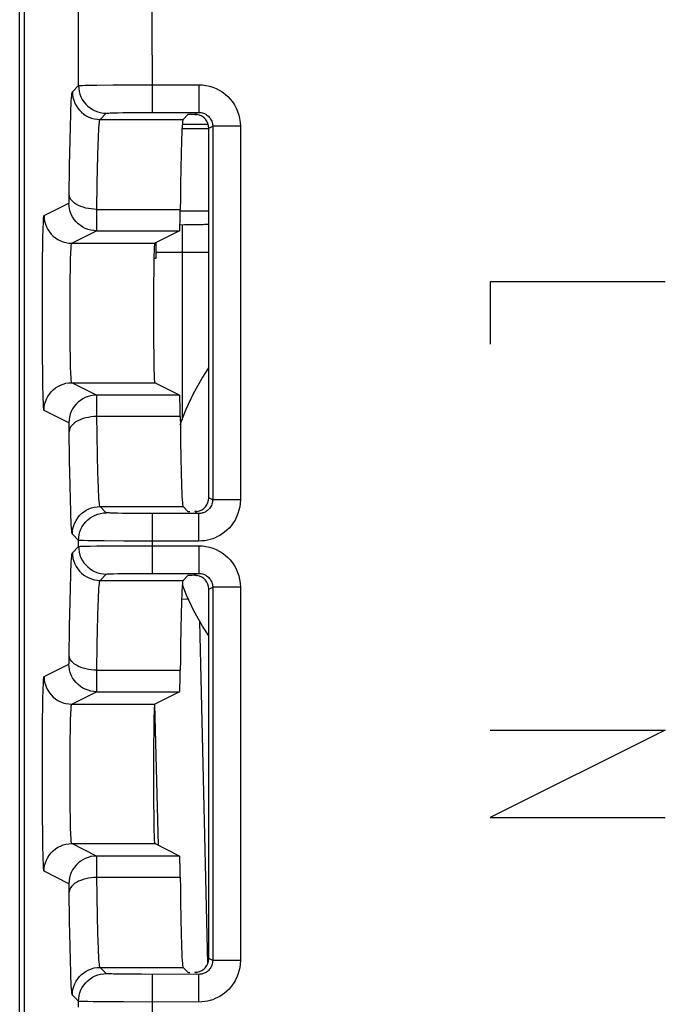
# Model space of a CAD drawing. Units: millimetres. Extents: x 104.2 to 126.4, y 66.7 to 119.5.
# Drawn here: x 104.2 to 111.2, y 99.1 to 109.8 of the extents above; entities that cross this region are included whole.
import ezdxf

# ---------------------------------------------------------------- set-up
doc = ezdxf.new("R2010")
doc.units = ezdxf.units.MM
doc.header["$LTSCALE"] = 16.335
doc.layers.get('0').update_dxf_attribs({"linetype": 'CONTINUOUS'})
doc.layers.add('CURVE', color=7, linetype='CONTINUOUS')
doc.layers.add('RACCORDO', color=7, linetype='CONTINUOUS')

msp = doc.modelspace()

# ---------------------------------------------------------------- linework, layer by layer
at = {"color": 250, "linetype": 'CONTINUOUS'}
for p, q in [((105.639, 108.805), (105.638, 110.694)), ((104.839, 109.097), (104.839, 110.033)), ((104.772, 109.029), (104.839, 109.097)), ((104.905, 109.1), (104.963, 109.101)), ((104.963, 109.101), (105.037, 109.102)), ((105.037, 109.102), (105.215, 109.104)), ((105.215, 109.104), (105.517, 109.105)), ((105.517, 109.105), (106.143, 109.105)), ((106.143, 109.105), (106.143, 108.805)), ((105.072, 108.729), (105.139, 108.797)), ((105.217, 108.801), (105.263, 108.802)), ((105.263, 108.802), (105.317, 108.803)), ((105.317, 108.803), (105.403, 108.804)), ((105.403, 108.804), (105.527, 108.805)), ((105.527, 108.805), (106.143, 108.805)), ((106.1, 108.784), (106.119, 108.794)), ((104.746, 108.5), (104.75, 108.653)), ((105.072, 108.729), (105.972, 108.729)), ((106.25, 108.634), (106.293, 108.655)), ((106.293, 108.655), (106.293, 104.604)), ((106.593, 108.655), (106.293, 108.655)), ((106.593, 108.655), (106.593, 104.604)), ((104.741, 108.228), (104.746, 108.5)), ((105.044, 108.192), (105.048, 108.336)), ((104.737, 107.888), (104.741, 108.228)), ((105.041, 108.029), (105.044, 108.192)), ((105.037, 107.754), (105.041, 108.029)), ((104.464, 107.686), (104.734, 107.821)), ((105.036, 107.63), (105.037, 107.754)), ((105.037, 107.754), (105.941, 107.754)), ((104.764, 107.386), (105.034, 107.521)), ((104.449, 107.222), (104.451, 107.354)), ((104.447, 106.997), (104.449, 107.222)), ((104.748, 107.003), (104.75, 107.102)), ((104.446, 106.752), (104.447, 106.997)), ((104.747, 106.893), (104.748, 107.003)), ((104.746, 106.717), (104.747, 106.893)), ((104.446, 106.416), (104.446, 106.752)), ((104.746, 106.536), (104.746, 106.717)), ((104.747, 106.361), (104.746, 106.536)), ((104.448, 106.177), (104.446, 106.416)), ((104.748, 106.252), (104.747, 106.361)), ((104.45, 105.963), (104.448, 106.177)), ((104.75, 106.153), (104.748, 106.252)), ((104.752, 106.065), (104.75, 106.153)), ((104.452, 105.841), (104.45, 105.963)), ((105.034, 105.738), (104.764, 105.873)), ((104.455, 105.739), (104.452, 105.841)), ((105.036, 105.675), (105.035, 105.71)), ((105.036, 105.602), (105.036, 105.675)), ((104.734, 105.438), (104.464, 105.573)), ((105.037, 105.506), (105.036, 105.602)), ((105.04, 105.318), (105.037, 105.506)), ((105.941, 105.506), (105.037, 105.506)), ((104.737, 105.384), (104.736, 105.404)), ((104.737, 105.359), (104.737, 105.384)), ((104.741, 105.031), (104.737, 105.359)), ((105.044, 105.067), (105.04, 105.318)), ((104.746, 104.758), (104.741, 105.031)), ((105.048, 104.922), (105.044, 105.067)), ((105.052, 104.799), (105.048, 104.922)), ((104.75, 104.605), (104.746, 104.758)), ((104.754, 104.476), (104.75, 104.605)), ((106.293, 104.604), (106.25, 104.625)), ((106.593, 104.604), (106.293, 104.604)), ((105.139, 104.463), (105.072, 104.53)), ((105.072, 104.53), (105.972, 104.53)), ((106.119, 104.466), (106.1, 104.475)), ((105.313, 104.456), (105.26, 104.457)), ((105.41, 104.455), (105.313, 104.456)), ((105.52, 104.455), (105.41, 104.455)), ((106.143, 104.454), (105.52, 104.455)), ((105.639, 103.805), (105.639, 104.454)), ((106.143, 104.154), (106.143, 104.454)), ((104.839, 104.163), (104.772, 104.23)), ((104.839, 104.097), (104.839, 104.163)), ((104.996, 104.158), (104.938, 104.159)), ((105.118, 104.156), (104.996, 104.158)), ((105.33, 104.155), (105.118, 104.156)), ((106.143, 104.154), (105.33, 104.155)), ((104.772, 104.029), (104.839, 104.097)), ((104.905, 104.1), (104.963, 104.101)), ((104.963, 104.101), (105.037, 104.102)), ((105.037, 104.102), (105.215, 104.104)), ((105.215, 104.104), (105.517, 104.105)), ((105.517, 104.105), (106.143, 104.105)), ((106.143, 104.105), (106.143, 103.805)), ((105.072, 103.729), (105.139, 103.797)), ((105.072, 103.729), (105.972, 103.729)), ((105.217, 103.801), (105.263, 103.802)), ((105.263, 103.802), (105.317, 103.803)), ((105.317, 103.803), (105.403, 103.804)), ((105.403, 103.804), (105.527, 103.805)), ((105.527, 103.805), (106.143, 103.805)), ((106.1, 103.784), (106.119, 103.794)), ((104.746, 103.5), (104.75, 103.653)), ((106.25, 103.634), (106.293, 103.655)), ((106.293, 103.655), (106.293, 99.604)), ((106.593, 103.655), (106.293, 103.655)), ((106.593, 103.655), (106.593, 99.604)), ((104.741, 103.228), (104.746, 103.5)), ((105.044, 103.192), (105.048, 103.336)), ((104.737, 102.888), (104.741, 103.228)), ((105.041, 103.029), (105.044, 103.192)), ((105.037, 102.754), (105.041, 103.029)), ((104.464, 102.686), (104.734, 102.821)), ((105.036, 102.63), (105.037, 102.754)), ((105.037, 102.754), (105.941, 102.754)), ((104.764, 102.386), (105.034, 102.521)), ((104.449, 102.222), (104.451, 102.354)), ((104.447, 101.997), (104.449, 102.222)), ((104.748, 102.003), (104.75, 102.102)), ((104.446, 101.752), (104.447, 101.997)), ((104.747, 101.893), (104.748, 102.003)), ((104.746, 101.717), (104.747, 101.893)), ((104.446, 101.416), (104.446, 101.752)), ((104.746, 101.536), (104.746, 101.717)), ((104.747, 101.361), (104.746, 101.536)), ((104.448, 101.177), (104.446, 101.416)), ((104.748, 101.252), (104.747, 101.361)), ((104.45, 100.963), (104.448, 101.177)), ((104.75, 101.153), (104.748, 101.252)), ((104.752, 101.065), (104.75, 101.153)), ((104.452, 100.841), (104.45, 100.963)), ((104.455, 100.739), (104.452, 100.841)), ((105.034, 100.738), (104.764, 100.873)), ((105.036, 100.675), (105.035, 100.71)), ((105.036, 100.602), (105.036, 100.675)), ((104.734, 100.438), (104.464, 100.573)), ((105.037, 100.506), (105.036, 100.602)), ((105.04, 100.318), (105.037, 100.506)), ((105.941, 100.506), (105.037, 100.506)), ((104.737, 100.384), (104.736, 100.404)), ((104.737, 100.359), (104.737, 100.384)), ((104.741, 100.031), (104.737, 100.359)), ((105.044, 100.067), (105.04, 100.318)), ((104.746, 99.758), (104.741, 100.031)), ((105.048, 99.922), (105.044, 100.067)), ((105.052, 99.799), (105.048, 99.922)), ((104.75, 99.605), (104.746, 99.758)), ((104.754, 99.476), (104.75, 99.605)), ((106.293, 99.604), (106.25, 99.625)), ((106.593, 99.604), (106.293, 99.604)), ((105.139, 99.463), (105.072, 99.53)), ((105.072, 99.53), (105.972, 99.53)), ((105.313, 99.456), (105.26, 99.457)), ((105.41, 99.455), (105.313, 99.456)), ((105.52, 99.455), (105.41, 99.455)), ((106.143, 99.454), (105.52, 99.455)), ((105.639, 98.805), (105.639, 99.454)), ((106.119, 99.466), (106.1, 99.475)), ((106.143, 99.154), (106.143, 99.454)), ((104.839, 99.163), (104.772, 99.23)), ((104.839, 99.097), (104.839, 99.163)), ((104.996, 99.158), (104.938, 99.159)), ((105.118, 99.156), (104.996, 99.158)), ((105.33, 99.155), (105.118, 99.156)), ((106.143, 99.154), (105.33, 99.155))]:
    msp.add_line(p, q, dxfattribs=at)
at = {"color": 7, "linetype": 'CONTINUOUS'}
for p, q in [((104.25, 110.188), (104.25, 76.072)), ((106.025, 108.782), (105.972, 108.729)), ((106.25, 104.625), (106.25, 108.634)), ((105.034, 107.521), (105.934, 107.521)), ((105.934, 107.521), (105.664, 107.386)), ((104.764, 107.386), (105.664, 107.386)), ((104.764, 105.873), (105.664, 105.873)), ((105.934, 105.738), (105.664, 105.873)), ((105.934, 105.738), (105.034, 105.738)), ((105.942, 105.42), (106.005, 105.585)), ((106.025, 104.477), (105.972, 104.53)), ((106.025, 103.782), (105.972, 103.729)), ((106.008, 103.569), (105.965, 103.681)), ((106.25, 99.625), (106.25, 103.634)), ((105.034, 102.521), (105.934, 102.521)), ((105.934, 102.521), (105.664, 102.386)), ((104.764, 102.386), (105.664, 102.386)), ((104.764, 100.873), (105.664, 100.873)), ((105.934, 100.738), (105.664, 100.873)), ((105.934, 100.738), (105.034, 100.738)), ((106.025, 99.477), (105.972, 99.53))]:
    msp.add_line(p, q, dxfattribs=at)
at = {"color": 250, "linetype": 'CONTINUOUS'}
for points in [[(104.839, 109.097), (104.843, 109.097), (104.851, 109.098), (104.865, 109.099), (104.883, 109.099), (104.905, 109.1)], [(104.839, 109.097), (104.841, 109.065), (104.846, 109.034), (104.854, 109.004), (104.865, 108.975), (104.879, 108.947), (104.896, 108.92), (104.916, 108.896), (104.938, 108.874), (104.963, 108.854), (104.989, 108.837), (105.017, 108.823), (105.046, 108.811), (105.077, 108.803), (105.108, 108.798), (105.139, 108.797)], [(106.143, 109.105), (106.182, 109.103), (106.22, 109.098), (106.258, 109.09), (106.294, 109.079), (106.33, 109.064), (106.364, 109.047), (106.396, 109.027), (106.427, 109.004), (106.456, 108.978), (106.482, 108.951), (106.506, 108.92), (106.528, 108.888), (106.547, 108.853), (106.563, 108.815), (106.576, 108.777), (106.585, 108.738), (106.59, 108.697), (106.593, 108.655)], [(104.75, 108.653), (104.754, 108.782), (104.756, 108.838), (104.758, 108.886), (104.76, 108.928), (104.763, 108.962), (104.765, 108.99), (104.767, 109.01), (104.769, 109.023), (104.772, 109.029)], [(104.772, 109.029), (104.773, 108.998), (104.778, 108.967), (104.786, 108.937), (104.798, 108.907), (104.812, 108.879), (104.829, 108.853), (104.849, 108.829), (104.871, 108.807), (104.895, 108.787), (104.922, 108.77), (104.95, 108.755), (104.979, 108.744), (105.009, 108.736), (105.04, 108.731), (105.072, 108.729)], [(105.139, 108.797), (105.141, 108.797), (105.147, 108.798), (105.155, 108.799), (105.166, 108.799), (105.18, 108.8), (105.197, 108.801), (105.217, 108.801)], [(106.143, 108.805), (106.156, 108.805), (106.168, 108.803), (106.181, 108.8), (106.193, 108.796), (106.205, 108.792), (106.217, 108.786), (106.227, 108.779), (106.238, 108.772), (106.247, 108.763), (106.256, 108.754), (106.264, 108.744), (106.271, 108.733), (106.278, 108.721), (106.283, 108.709), (106.287, 108.696), (106.29, 108.683), (106.292, 108.669), (106.293, 108.655)], [(105.048, 108.336), (105.052, 108.46), (105.054, 108.513), (105.056, 108.562), (105.058, 108.604), (105.06, 108.64), (105.063, 108.671), (105.065, 108.695), (105.067, 108.713), (105.069, 108.724), (105.072, 108.729)], [(104.734, 107.821), (104.734, 107.822), (104.735, 107.824), (104.735, 107.828), (104.735, 107.833), (104.736, 107.839), (104.736, 107.846), (104.736, 107.855), (104.736, 107.865), (104.737, 107.888)], [(105.037, 107.754), (105.006, 107.755), (104.975, 107.758), (104.945, 107.762), (104.916, 107.768), (104.888, 107.776), (104.862, 107.785), (104.838, 107.796), (104.816, 107.808), (104.796, 107.821), (104.779, 107.835), (104.764, 107.849), (104.753, 107.865), (104.744, 107.881), (104.739, 107.898), (104.737, 107.914)], [(105.034, 107.521), (105.003, 107.523), (104.972, 107.528), (104.941, 107.536), (104.912, 107.547), (104.884, 107.561), (104.858, 107.579), (104.833, 107.598), (104.811, 107.62), (104.791, 107.645), (104.774, 107.671), (104.76, 107.699), (104.749, 107.729), (104.741, 107.759), (104.736, 107.79), (104.734, 107.821)], [(104.451, 107.354), (104.453, 107.467), (104.454, 107.516), (104.456, 107.559), (104.457, 107.597), (104.458, 107.628), (104.46, 107.653), (104.461, 107.671), (104.463, 107.682), (104.464, 107.686)], [(104.464, 107.686), (104.466, 107.655), (104.471, 107.624), (104.479, 107.594), (104.49, 107.564), (104.505, 107.536), (104.522, 107.51), (104.541, 107.486), (104.564, 107.463), (104.588, 107.444), (104.614, 107.427), (104.642, 107.412), (104.672, 107.401), (104.702, 107.393), (104.733, 107.388), (104.764, 107.386)], [(105.034, 107.521), (105.034, 107.523), (105.035, 107.529), (105.035, 107.538), (105.035, 107.55), (105.036, 107.566), (105.036, 107.63)], [(104.75, 107.102), (104.752, 107.19), (104.753, 107.229), (104.754, 107.264), (104.756, 107.295), (104.757, 107.322), (104.758, 107.345), (104.76, 107.363), (104.761, 107.375), (104.763, 107.383), (104.764, 107.386)], [(104.764, 105.873), (104.763, 105.876), (104.761, 105.884), (104.76, 105.897), (104.758, 105.914), (104.757, 105.936), (104.756, 105.962), (104.755, 105.992), (104.753, 106.027), (104.752, 106.065)], [(104.464, 105.573), (104.466, 105.605), (104.471, 105.636), (104.479, 105.666), (104.49, 105.695), (104.505, 105.723), (104.522, 105.75), (104.541, 105.774), (104.564, 105.796), (104.588, 105.816), (104.614, 105.833), (104.642, 105.847), (104.672, 105.859), (104.702, 105.867), (104.733, 105.872), (104.764, 105.873)], [(104.464, 105.573), (104.463, 105.578), (104.461, 105.588), (104.46, 105.606), (104.459, 105.63), (104.457, 105.66), (104.456, 105.697), (104.455, 105.739)], [(105.034, 105.738), (105.003, 105.737), (104.972, 105.732), (104.941, 105.724), (104.912, 105.712), (104.884, 105.698), (104.858, 105.681), (104.833, 105.661), (104.811, 105.639), (104.791, 105.615), (104.774, 105.588), (104.76, 105.56), (104.749, 105.531), (104.741, 105.501), (104.736, 105.47), (104.734, 105.438)], [(105.035, 105.71), (105.035, 105.722), (105.035, 105.731), (105.034, 105.736), (105.034, 105.738)], [(104.736, 105.404), (104.736, 105.413), (104.736, 105.421), (104.735, 105.427), (104.735, 105.432), (104.735, 105.435), (104.734, 105.437), (104.734, 105.438)], [(105.037, 105.506), (105.006, 105.505), (104.975, 105.502), (104.945, 105.497), (104.916, 105.491), (104.888, 105.484), (104.862, 105.474), (104.838, 105.464), (104.816, 105.452), (104.796, 105.439), (104.779, 105.425), (104.764, 105.41), (104.753, 105.395), (104.744, 105.378), (104.739, 105.362), (104.737, 105.345)], [(105.072, 104.53), (105.069, 104.535), (105.067, 104.547), (105.065, 104.564), (105.063, 104.588), (105.06, 104.619), (105.058, 104.655), (105.056, 104.697), (105.054, 104.745), (105.052, 104.799)], [(106.293, 104.604), (106.292, 104.591), (106.291, 104.578), (106.288, 104.566), (106.284, 104.554), (106.279, 104.542), (106.273, 104.53), (106.267, 104.52), (106.26, 104.51), (106.252, 104.501), (106.244, 104.493), (106.236, 104.486), (106.227, 104.48), (106.219, 104.475), (106.21, 104.47), (106.202, 104.466), (106.193, 104.463), (106.184, 104.46), (106.174, 104.458), (106.164, 104.456), (106.154, 104.455), (106.143, 104.454)], [(106.593, 104.604), (106.591, 104.565), (106.586, 104.527), (106.578, 104.49), (106.566, 104.453), (106.552, 104.417), (106.535, 104.383), (106.515, 104.352), (106.493, 104.322), (106.47, 104.295), (106.446, 104.272), (106.421, 104.251), (106.396, 104.232), (106.371, 104.216), (106.346, 104.203), (106.32, 104.191), (106.293, 104.18), (106.266, 104.172), (106.238, 104.165), (106.208, 104.159), (106.176, 104.156), (106.143, 104.154)], [(104.772, 104.23), (104.769, 104.236), (104.767, 104.249), (104.765, 104.269), (104.763, 104.297), (104.76, 104.331), (104.758, 104.373), (104.756, 104.421), (104.754, 104.476)], [(104.772, 104.23), (104.773, 104.261), (104.778, 104.292), (104.786, 104.323), (104.798, 104.352), (104.812, 104.38), (104.829, 104.406), (104.849, 104.431), (104.871, 104.453), (104.895, 104.473), (104.922, 104.49), (104.95, 104.504), (104.979, 104.515), (105.009, 104.524), (105.04, 104.528), (105.072, 104.53)], [(104.839, 104.163), (104.841, 104.194), (104.846, 104.225), (104.854, 104.256), (104.865, 104.285), (104.879, 104.313), (104.896, 104.339), (104.916, 104.364), (104.938, 104.386), (104.963, 104.406), (104.989, 104.423), (105.017, 104.437), (105.046, 104.448), (105.077, 104.456), (105.108, 104.461), (105.139, 104.463)], [(105.26, 104.457), (105.218, 104.458), (105.201, 104.459), (105.186, 104.459), (105.173, 104.46), (105.162, 104.46), (105.153, 104.461), (105.146, 104.462), (105.142, 104.462), (105.139, 104.463)], [(104.938, 104.159), (104.893, 104.16), (104.876, 104.16), (104.862, 104.161), (104.85, 104.162), (104.842, 104.162), (104.839, 104.163)], [(104.839, 104.097), (104.843, 104.097), (104.851, 104.098), (104.865, 104.099), (104.883, 104.099), (104.905, 104.1)], [(104.839, 104.097), (104.841, 104.065), (104.846, 104.034), (104.854, 104.004), (104.865, 103.975), (104.879, 103.947), (104.896, 103.92), (104.916, 103.896), (104.938, 103.874), (104.963, 103.854), (104.989, 103.837), (105.017, 103.823), (105.046, 103.811), (105.077, 103.803), (105.108, 103.798), (105.139, 103.797)], [(106.143, 104.105), (106.182, 104.103), (106.22, 104.098), (106.258, 104.09), (106.294, 104.079), (106.33, 104.064), (106.364, 104.047), (106.396, 104.027), (106.427, 104.004), (106.456, 103.978), (106.482, 103.951), (106.506, 103.92), (106.528, 103.888), (106.547, 103.853), (106.563, 103.815), (106.576, 103.777), (106.585, 103.738), (106.59, 103.697), (106.593, 103.655)], [(104.75, 103.653), (104.754, 103.782), (104.756, 103.838), (104.758, 103.886), (104.76, 103.928), (104.763, 103.962), (104.765, 103.99), (104.767, 104.01), (104.769, 104.023), (104.772, 104.029)], [(104.772, 104.029), (104.773, 103.998), (104.778, 103.967), (104.786, 103.937), (104.798, 103.907), (104.812, 103.879), (104.829, 103.853), (104.849, 103.829), (104.871, 103.807), (104.895, 103.787), (104.922, 103.77), (104.95, 103.755), (104.979, 103.744), (105.009, 103.736), (105.04, 103.731), (105.072, 103.729)], [(105.048, 103.336), (105.052, 103.46), (105.054, 103.513), (105.056, 103.562), (105.058, 103.604), (105.06, 103.64), (105.063, 103.671), (105.065, 103.695), (105.067, 103.713), (105.069, 103.724), (105.072, 103.729)], [(105.139, 103.797), (105.141, 103.797), (105.147, 103.798), (105.155, 103.799), (105.166, 103.799), (105.18, 103.8), (105.197, 103.801), (105.217, 103.801)], [(106.143, 103.805), (106.156, 103.805), (106.168, 103.803), (106.181, 103.8), (106.193, 103.796), (106.205, 103.792), (106.217, 103.786), (106.227, 103.779), (106.238, 103.772), (106.247, 103.763), (106.256, 103.754), (106.264, 103.744), (106.271, 103.733), (106.278, 103.721), (106.283, 103.709), (106.287, 103.696), (106.29, 103.683), (106.292, 103.669), (106.293, 103.655)], [(104.734, 102.821), (104.734, 102.822), (104.735, 102.824), (104.735, 102.828), (104.735, 102.833), (104.736, 102.839), (104.736, 102.846), (104.736, 102.855), (104.736, 102.865), (104.737, 102.888)], [(105.037, 102.754), (105.006, 102.755), (104.975, 102.758), (104.945, 102.762), (104.916, 102.768), (104.888, 102.776), (104.862, 102.785), (104.838, 102.796), (104.816, 102.808), (104.796, 102.821), (104.779, 102.835), (104.764, 102.849), (104.753, 102.865), (104.744, 102.881), (104.739, 102.898), (104.737, 102.914)], [(105.034, 102.521), (105.003, 102.523), (104.972, 102.528), (104.941, 102.536), (104.912, 102.547), (104.884, 102.561), (104.858, 102.579), (104.833, 102.598), (104.811, 102.62), (104.791, 102.645), (104.774, 102.671), (104.76, 102.699), (104.749, 102.729), (104.741, 102.759), (104.736, 102.79), (104.734, 102.821)], [(104.451, 102.354), (104.453, 102.467), (104.454, 102.516), (104.456, 102.559), (104.457, 102.597), (104.458, 102.628), (104.46, 102.653), (104.461, 102.671), (104.463, 102.682), (104.464, 102.686)], [(104.464, 102.686), (104.466, 102.655), (104.471, 102.624), (104.479, 102.594), (104.49, 102.564), (104.505, 102.536), (104.522, 102.51), (104.541, 102.486), (104.564, 102.463), (104.588, 102.444), (104.614, 102.427), (104.642, 102.412), (104.672, 102.401), (104.702, 102.393), (104.733, 102.388), (104.764, 102.386)], [(105.034, 102.521), (105.034, 102.523), (105.035, 102.529), (105.035, 102.538), (105.035, 102.55), (105.036, 102.566), (105.036, 102.63)], [(104.75, 102.102), (104.752, 102.19), (104.753, 102.229), (104.754, 102.264), (104.756, 102.295), (104.757, 102.322), (104.758, 102.345), (104.76, 102.363), (104.761, 102.375), (104.763, 102.383), (104.764, 102.386)], [(104.764, 100.873), (104.763, 100.876), (104.761, 100.884), (104.76, 100.897), (104.758, 100.914), (104.757, 100.936), (104.756, 100.962), (104.755, 100.992), (104.753, 101.027), (104.752, 101.065)], [(104.464, 100.573), (104.466, 100.605), (104.471, 100.636), (104.479, 100.666), (104.49, 100.695), (104.505, 100.723), (104.522, 100.75), (104.541, 100.774), (104.564, 100.796), (104.588, 100.816), (104.614, 100.833), (104.642, 100.847), (104.672, 100.859), (104.702, 100.867), (104.733, 100.872), (104.764, 100.873)], [(104.464, 100.573), (104.463, 100.578), (104.461, 100.588), (104.46, 100.606), (104.459, 100.63), (104.457, 100.66), (104.456, 100.697), (104.455, 100.739)], [(105.034, 100.738), (105.003, 100.737), (104.972, 100.732), (104.941, 100.724), (104.912, 100.712), (104.884, 100.698), (104.858, 100.681), (104.833, 100.661), (104.811, 100.639), (104.791, 100.615), (104.774, 100.588), (104.76, 100.56), (104.749, 100.531), (104.741, 100.501), (104.736, 100.47), (104.734, 100.438)], [(105.035, 100.71), (105.035, 100.722), (105.035, 100.731), (105.034, 100.736), (105.034, 100.738)], [(104.736, 100.404), (104.736, 100.413), (104.736, 100.421), (104.735, 100.427), (104.735, 100.432), (104.735, 100.435), (104.734, 100.437), (104.734, 100.438)], [(105.037, 100.506), (105.006, 100.505), (104.975, 100.502), (104.945, 100.497), (104.916, 100.491), (104.888, 100.484), (104.862, 100.474), (104.838, 100.464), (104.816, 100.452), (104.796, 100.439), (104.779, 100.425), (104.764, 100.41), (104.753, 100.395), (104.744, 100.378), (104.739, 100.362), (104.737, 100.345)], [(105.072, 99.53), (105.069, 99.535), (105.067, 99.547), (105.065, 99.564), (105.063, 99.588), (105.06, 99.619), (105.058, 99.655), (105.056, 99.697), (105.054, 99.745), (105.052, 99.799)], [(106.293, 99.604), (106.292, 99.591), (106.291, 99.578), (106.288, 99.566), (106.284, 99.554), (106.279, 99.542), (106.273, 99.53), (106.267, 99.52), (106.26, 99.51), (106.252, 99.501), (106.244, 99.493), (106.236, 99.486), (106.227, 99.48), (106.219, 99.475), (106.21, 99.47), (106.202, 99.466), (106.193, 99.463), (106.184, 99.46), (106.174, 99.458), (106.164, 99.456), (106.154, 99.455), (106.143, 99.454)], [(106.593, 99.604), (106.591, 99.565), (106.586, 99.527), (106.578, 99.49), (106.566, 99.453), (106.552, 99.417), (106.535, 99.383), (106.515, 99.352), (106.493, 99.322), (106.47, 99.295), (106.446, 99.272), (106.421, 99.251), (106.396, 99.232), (106.371, 99.216), (106.346, 99.203), (106.32, 99.191), (106.293, 99.18), (106.266, 99.172), (106.238, 99.165), (106.208, 99.159), (106.176, 99.156), (106.143, 99.154)], [(104.772, 99.23), (104.769, 99.236), (104.767, 99.249), (104.765, 99.269), (104.763, 99.297), (104.76, 99.331), (104.758, 99.373), (104.756, 99.421), (104.754, 99.476)], [(104.772, 99.23), (104.773, 99.261), (104.778, 99.292), (104.786, 99.323), (104.798, 99.352), (104.812, 99.38), (104.829, 99.406), (104.849, 99.431), (104.871, 99.453), (104.895, 99.473), (104.922, 99.49), (104.95, 99.504), (104.979, 99.515), (105.009, 99.524), (105.04, 99.528), (105.072, 99.53)], [(104.839, 99.163), (104.841, 99.194), (104.846, 99.225), (104.854, 99.256), (104.865, 99.285), (104.879, 99.313), (104.896, 99.339), (104.916, 99.364), (104.938, 99.386), (104.963, 99.406), (104.989, 99.423), (105.017, 99.437), (105.046, 99.448), (105.077, 99.456), (105.108, 99.461), (105.139, 99.463)], [(105.26, 99.457), (105.218, 99.458), (105.201, 99.459), (105.186, 99.459), (105.173, 99.46), (105.162, 99.46), (105.153, 99.461), (105.146, 99.462), (105.142, 99.462), (105.139, 99.463)], [(104.938, 99.159), (104.893, 99.16), (104.876, 99.16), (104.862, 99.161), (104.85, 99.162), (104.842, 99.162), (104.839, 99.163)]]:
    msp.add_lwpolyline(points, dxfattribs=at)
at = {"color": 7, "linetype": 'CONTINUOUS'}
for points in [[(106.1, 108.784), (106.104, 108.784), (106.108, 108.784), (106.113, 108.784), (106.117, 108.783), (106.121, 108.783), (106.125, 108.782)], [(106.005, 105.585), (106.086, 105.757), (106.178, 105.923), (106.25, 106.033)], [(106.125, 104.477), (106.121, 104.477), (106.117, 104.476), (106.113, 104.476), (106.109, 104.476), (106.104, 104.475), (106.1, 104.475)], [(106.1, 103.784), (106.104, 103.784), (106.108, 103.784), (106.113, 103.784), (106.117, 103.783), (106.121, 103.783), (106.125, 103.782)], [(106.25, 103.127), (106.181, 103.231), (106.088, 103.397), (106.008, 103.569)], [(106.125, 99.477), (106.121, 99.477), (106.117, 99.476), (106.113, 99.476), (106.109, 99.476), (106.104, 99.475), (106.1, 99.475)]]:
    msp.add_lwpolyline(points, dxfattribs=at)
for centre, major_axis, ratio, start_param, end_param in [((106.125, 108.782), (0.1, 0), 0.017455, 1.817206, 2.14145), ((106.1, 108.634), (0.134, 0.067), 0.999239, -0.463221, 0.944429), ((105.972, 106.63), (0, 2.1), 0.017455, 6.300639, 7.28928), ((105.934, 108.021), (0, 0.5), 0.017455, -3.132866, -2.135498), ((105.664, 106.63), (0, 0.757), 0.017455, 0.008727, 3.132866), ((105.934, 105.238), (0, 0.5), 0.017455, -1.006095, -0.008727), ((105.972, 106.63), (0, 2.1), 0.017455, -4.147687, -3.159046), ((106.1, 104.625), (-0.134, 0.067), 0.999239, 8.480349, 9.887999), ((106.125, 104.477), (0.1, 0), 0.017455, -3.124139, -2.468303), ((105.972, 101.63), (0, 2.1), 0.017455, 6.300639, 7.28928), ((106.125, 103.782), (0.1, 0), 0.017455, 1.817206, 2.14145), ((106.1, 103.634), (0.134, 0.067), 0.999239, -0.463221, 0.944429), ((105.934, 103.021), (0, 0.5), 0.017455, -3.132866, -2.135498), ((105.664, 101.63), (0, 0.757), 0.017455, 0.008727, 3.132866), ((105.934, 100.238), (0, 0.5), 0.017455, -1.006095, -0.008727), ((105.972, 101.63), (0, 2.1), 0.017455, -4.147687, -3.159046), ((106.1, 99.625), (-0.134, 0.067), 0.999239, 8.480349, 9.887999), ((106.125, 99.477), (0.1, 0), 0.017455, -3.124139, -2.468303)]:
    msp.add_ellipse(centre, major_axis=major_axis, ratio=ratio, start_param=start_param, end_param=end_param, dxfattribs=at)
at = {"layer": 'CURVE', "color": 250, "linetype": 'CONTINUOUS'}
for p, q in [((109.3, 106.969), (109.3, 106.29)), ((111.2, 106.969), (109.3, 106.969)), ((111.2, 102.105), (109.3, 101.155)), ((109.3, 102.105), (111.2, 102.105)), ((109.3, 101.155), (111.2, 101.155))]:
    msp.add_line(p, q, dxfattribs=at)
at = {"layer": 'RACCORDO', "color": 7, "linetype": 'CONTINUOUS'}
for p, q in [((104.2, 74.23), (104.2, 112.03)), ((104.25, 110.188), (104.25, 76.072)), ((106.025, 108.782), (105.972, 108.729)), ((106.25, 104.625), (106.25, 108.634)), ((105.961, 108.63), (106.25, 108.63)), ((105.941, 107.736), (106.25, 107.736)), ((105.034, 107.521), (105.934, 107.521)), ((105.934, 107.521), (105.664, 107.386)), ((105.675, 107.392), (105.675, 107.221)), ((105.934, 105.738), (105.664, 105.873)), ((105.934, 105.738), (105.034, 105.738)), ((106.025, 104.477), (105.972, 104.53)), ((106.025, 103.782), (105.972, 103.729)), ((106.25, 99.625), (106.25, 103.634)), ((105.034, 102.521), (105.934, 102.521)), ((105.934, 102.521), (105.664, 102.386)), ((105.934, 100.738), (105.664, 100.873)), ((105.934, 100.738), (105.034, 100.738)), ((106.025, 99.477), (105.972, 99.53))]:
    msp.add_line(p, q, dxfattribs=at)
at = {"layer": 'RACCORDO', "color": 250, "linetype": 'CONTINUOUS'}
for p, q in [((105.639, 108.805), (105.638, 110.694)), ((104.839, 109.097), (104.839, 110.033)), ((104.772, 109.029), (104.839, 109.097)), ((104.905, 109.1), (104.963, 109.101)), ((104.963, 109.101), (105.037, 109.102)), ((105.037, 109.102), (105.215, 109.104)), ((105.215, 109.104), (105.517, 109.105)), ((105.517, 109.105), (106.143, 109.105)), ((106.143, 109.105), (106.143, 108.805)), ((105.072, 108.729), (105.139, 108.797)), ((105.217, 108.801), (105.263, 108.802)), ((105.263, 108.802), (105.317, 108.803)), ((105.317, 108.803), (105.403, 108.804)), ((105.403, 108.804), (105.527, 108.805)), ((105.527, 108.805), (106.143, 108.805)), ((106.1, 108.784), (106.119, 108.794)), ((104.746, 108.5), (104.75, 108.653)), ((105.072, 108.729), (105.972, 108.729)), ((105.964, 108.679), (106.243, 108.679)), ((106.25, 108.634), (106.293, 108.655)), ((106.293, 108.655), (106.293, 104.604)), ((106.593, 108.655), (106.293, 108.655)), ((106.593, 108.655), (106.593, 104.604)), ((104.741, 108.228), (104.746, 108.5)), ((105.044, 108.192), (105.048, 108.336)), ((104.737, 107.888), (104.741, 108.228)), ((105.041, 108.029), (105.044, 108.192)), ((105.037, 107.754), (105.041, 108.029)), ((104.464, 107.686), (104.734, 107.821)), ((105.036, 107.63), (105.037, 107.754)), ((105.037, 107.754), (105.941, 107.754)), ((105.938, 107.587), (105.987, 107.588)), ((105.962, 107.587), (105.962, 105.472)), ((105.987, 107.588), (106.034, 107.588)), ((106.034, 107.588), (106.08, 107.588)), ((106.08, 107.588), (106.122, 107.589)), ((106.122, 107.589), (106.16, 107.59)), ((104.764, 107.386), (105.034, 107.521)), ((104.449, 107.222), (104.451, 107.354)), ((104.764, 107.386), (105.664, 107.386)), ((105.675, 107.288), (105.962, 107.288)), ((105.962, 107.288), (106.152, 107.288)), ((106.152, 107.288), (106.25, 107.289)), ((104.447, 106.997), (104.449, 107.222)), ((105.675, 107.221), (105.659, 107.22)), ((104.748, 107.003), (104.75, 107.102)), ((104.446, 106.752), (104.447, 106.997)), ((104.747, 106.893), (104.748, 107.003)), ((104.746, 106.717), (104.747, 106.893)), ((104.446, 106.416), (104.446, 106.752)), ((104.746, 106.536), (104.746, 106.717)), ((104.747, 106.361), (104.746, 106.536)), ((104.448, 106.177), (104.446, 106.416)), ((104.748, 106.252), (104.747, 106.361)), ((104.45, 105.963), (104.448, 106.177)), ((104.75, 106.153), (104.748, 106.252)), ((104.752, 106.065), (104.75, 106.153)), ((104.452, 105.841), (104.45, 105.963)), ((105.034, 105.738), (104.764, 105.873)), ((104.764, 105.873), (105.664, 105.873)), ((104.455, 105.739), (104.452, 105.841)), ((105.036, 105.675), (105.035, 105.71)), ((105.036, 105.602), (105.036, 105.675)), ((104.734, 105.438), (104.464, 105.573)), ((105.037, 105.506), (105.036, 105.602)), ((105.04, 105.318), (105.037, 105.506)), ((105.941, 105.506), (105.037, 105.506)), ((104.737, 105.384), (104.736, 105.404)), ((104.737, 105.359), (104.737, 105.384)), ((104.741, 105.031), (104.737, 105.359)), ((105.044, 105.067), (105.04, 105.318)), ((104.746, 104.758), (104.741, 105.031)), ((105.048, 104.922), (105.044, 105.067)), ((105.052, 104.799), (105.048, 104.922)), ((104.75, 104.605), (104.746, 104.758)), ((104.754, 104.476), (104.75, 104.605)), ((106.293, 104.604), (106.25, 104.625)), ((106.593, 104.604), (106.293, 104.604)), ((105.139, 104.463), (105.072, 104.53)), ((105.072, 104.53), (105.972, 104.53)), ((106.119, 104.466), (106.1, 104.475)), ((105.313, 104.456), (105.26, 104.457)), ((105.41, 104.455), (105.313, 104.456)), ((105.52, 104.455), (105.41, 104.455)), ((106.143, 104.454), (105.52, 104.455)), ((105.639, 103.805), (105.639, 104.454)), ((106.143, 104.154), (106.143, 104.454)), ((104.839, 104.163), (104.772, 104.23)), ((104.839, 104.097), (104.839, 104.163)), ((104.996, 104.158), (104.938, 104.159)), ((105.118, 104.156), (104.996, 104.158)), ((105.33, 104.155), (105.118, 104.156)), ((106.143, 104.154), (105.33, 104.155)), ((104.772, 104.029), (104.839, 104.097)), ((104.905, 104.1), (104.963, 104.101)), ((104.963, 104.101), (105.037, 104.102)), ((105.037, 104.102), (105.215, 104.104)), ((105.215, 104.104), (105.517, 104.105)), ((105.517, 104.105), (106.143, 104.105)), ((106.143, 104.105), (106.143, 103.805)), ((105.072, 103.729), (105.139, 103.797)), ((105.072, 103.729), (105.972, 103.729)), ((105.217, 103.801), (105.263, 103.802)), ((105.263, 103.802), (105.317, 103.803)), ((105.317, 103.803), (105.403, 103.804)), ((105.403, 103.804), (105.527, 103.805)), ((105.527, 103.805), (106.143, 103.805)), ((106.1, 103.784), (106.119, 103.794)), ((104.746, 103.5), (104.75, 103.653)), ((106.25, 103.634), (106.293, 103.655)), ((106.293, 103.655), (106.293, 99.604)), ((106.593, 103.655), (106.293, 103.655)), ((106.593, 103.655), (106.593, 99.604)), ((104.741, 103.228), (104.746, 103.5)), ((105.044, 103.192), (105.048, 103.336)), ((104.737, 102.888), (104.741, 103.228)), ((105.041, 103.029), (105.044, 103.192)), ((106.24, 99.57), (106.152, 103.284)), ((105.037, 102.754), (105.041, 103.029)), ((104.464, 102.686), (104.734, 102.821)), ((105.036, 102.63), (105.037, 102.754)), ((105.037, 102.754), (105.941, 102.754)), ((104.764, 102.386), (105.034, 102.521)), ((104.449, 102.222), (104.451, 102.354)), ((104.764, 102.386), (105.664, 102.386)), ((105.705, 100.853), (105.667, 102.386)), ((104.447, 101.997), (104.449, 102.222)), ((104.748, 102.003), (104.75, 102.102)), ((104.446, 101.752), (104.447, 101.997)), ((104.747, 101.893), (104.748, 102.003)), ((104.746, 101.717), (104.747, 101.893)), ((104.446, 101.416), (104.446, 101.752)), ((104.746, 101.536), (104.746, 101.717)), ((104.747, 101.361), (104.746, 101.536)), ((104.448, 101.177), (104.446, 101.416)), ((104.748, 101.252), (104.747, 101.361)), ((104.45, 100.963), (104.448, 101.177)), ((104.75, 101.153), (104.748, 101.252)), ((104.752, 101.065), (104.75, 101.153)), ((104.452, 100.841), (104.45, 100.963)), ((104.455, 100.739), (104.452, 100.841)), ((105.034, 100.738), (104.764, 100.873)), ((104.764, 100.873), (105.664, 100.873)), ((105.036, 100.675), (105.035, 100.71)), ((105.036, 100.602), (105.036, 100.675)), ((104.734, 100.438), (104.464, 100.573)), ((105.037, 100.506), (105.036, 100.602)), ((105.04, 100.318), (105.037, 100.506)), ((105.941, 100.506), (105.037, 100.506)), ((104.737, 100.384), (104.736, 100.404)), ((104.737, 100.359), (104.737, 100.384)), ((104.741, 100.031), (104.737, 100.359)), ((105.044, 100.067), (105.04, 100.318)), ((104.746, 99.758), (104.741, 100.031)), ((105.048, 99.922), (105.044, 100.067)), ((105.052, 99.799), (105.048, 99.922)), ((104.75, 99.605), (104.746, 99.758)), ((104.754, 99.476), (104.75, 99.605)), ((106.293, 99.604), (106.25, 99.625)), ((106.593, 99.604), (106.293, 99.604)), ((105.139, 99.463), (105.072, 99.53)), ((105.072, 99.53), (105.972, 99.53)), ((105.313, 99.456), (105.26, 99.457)), ((105.41, 99.455), (105.313, 99.456)), ((105.52, 99.455), (105.41, 99.455)), ((106.143, 99.454), (105.52, 99.455)), ((105.639, 98.805), (105.639, 99.454)), ((106.119, 99.466), (106.1, 99.475)), ((106.143, 99.154), (106.143, 99.454)), ((104.839, 99.163), (104.772, 99.23)), ((104.839, 99.097), (104.839, 99.163)), ((104.996, 99.158), (104.938, 99.159)), ((105.118, 99.156), (104.996, 99.158)), ((105.33, 99.155), (105.118, 99.156)), ((106.143, 99.154), (105.33, 99.155))]:
    msp.add_line(p, q, dxfattribs=at)
for points in [[(104.839, 109.097), (104.843, 109.097), (104.851, 109.098), (104.865, 109.099), (104.883, 109.099), (104.905, 109.1)], [(104.839, 109.097), (104.841, 109.065), (104.846, 109.034), (104.854, 109.004), (104.865, 108.975), (104.879, 108.947), (104.896, 108.92), (104.916, 108.896), (104.938, 108.874), (104.963, 108.854), (104.989, 108.837), (105.017, 108.823), (105.046, 108.811), (105.077, 108.803), (105.108, 108.798), (105.139, 108.797)], [(106.143, 109.105), (106.182, 109.103), (106.22, 109.098), (106.258, 109.09), (106.294, 109.079), (106.33, 109.064), (106.364, 109.047), (106.396, 109.027), (106.427, 109.004), (106.456, 108.978), (106.482, 108.951), (106.506, 108.92), (106.528, 108.888), (106.547, 108.853), (106.563, 108.815), (106.576, 108.777), (106.585, 108.738), (106.59, 108.697), (106.593, 108.655)], [(104.75, 108.653), (104.754, 108.782), (104.756, 108.838), (104.758, 108.886), (104.76, 108.928), (104.763, 108.962), (104.765, 108.99), (104.767, 109.01), (104.769, 109.023), (104.772, 109.029)], [(104.772, 109.029), (104.773, 108.998), (104.778, 108.967), (104.786, 108.937), (104.798, 108.907), (104.812, 108.879), (104.829, 108.853), (104.849, 108.829), (104.871, 108.807), (104.895, 108.787), (104.922, 108.77), (104.95, 108.755), (104.979, 108.744), (105.009, 108.736), (105.04, 108.731), (105.072, 108.729)], [(105.139, 108.797), (105.141, 108.797), (105.147, 108.798), (105.155, 108.799), (105.166, 108.799), (105.18, 108.8), (105.197, 108.801), (105.217, 108.801)], [(106.143, 108.805), (106.156, 108.805), (106.168, 108.803), (106.181, 108.8), (106.193, 108.796), (106.205, 108.792), (106.217, 108.786), (106.227, 108.779), (106.238, 108.772), (106.247, 108.763), (106.256, 108.754), (106.264, 108.744), (106.271, 108.733), (106.278, 108.721), (106.283, 108.709), (106.287, 108.696), (106.29, 108.683), (106.292, 108.669), (106.293, 108.655)], [(105.048, 108.336), (105.052, 108.46), (105.054, 108.513), (105.056, 108.562), (105.058, 108.604), (105.06, 108.64), (105.063, 108.671), (105.065, 108.695), (105.067, 108.713), (105.069, 108.724), (105.072, 108.729)], [(104.734, 107.821), (104.734, 107.822), (104.735, 107.824), (104.735, 107.828), (104.735, 107.833), (104.736, 107.839), (104.736, 107.846), (104.736, 107.855), (104.736, 107.865), (104.737, 107.888)], [(105.037, 107.754), (105.006, 107.755), (104.975, 107.758), (104.945, 107.762), (104.916, 107.768), (104.888, 107.776), (104.862, 107.785), (104.838, 107.796), (104.816, 107.808), (104.796, 107.821), (104.779, 107.835), (104.764, 107.849), (104.753, 107.865), (104.744, 107.881), (104.739, 107.898), (104.737, 107.914)], [(105.034, 107.521), (105.003, 107.523), (104.972, 107.528), (104.941, 107.536), (104.912, 107.547), (104.884, 107.561), (104.858, 107.579), (104.833, 107.598), (104.811, 107.62), (104.791, 107.645), (104.774, 107.671), (104.76, 107.699), (104.749, 107.729), (104.741, 107.759), (104.736, 107.79), (104.734, 107.821)], [(104.451, 107.354), (104.453, 107.467), (104.454, 107.516), (104.456, 107.559), (104.457, 107.597), (104.458, 107.628), (104.46, 107.653), (104.461, 107.671), (104.463, 107.682), (104.464, 107.686)], [(104.464, 107.686), (104.466, 107.655), (104.471, 107.624), (104.479, 107.594), (104.49, 107.564), (104.505, 107.536), (104.522, 107.51), (104.541, 107.486), (104.564, 107.463), (104.588, 107.444), (104.614, 107.427), (104.642, 107.412), (104.672, 107.401), (104.702, 107.393), (104.733, 107.388), (104.764, 107.386)], [(105.034, 107.521), (105.034, 107.523), (105.035, 107.529), (105.035, 107.538), (105.035, 107.55), (105.036, 107.566), (105.036, 107.63)], [(106.16, 107.59), (106.176, 107.591), (106.191, 107.591), (106.204, 107.592), (106.215, 107.592), (106.225, 107.593), (106.233, 107.594), (106.241, 107.594), (106.248, 107.595), (106.25, 107.595)], [(104.75, 107.102), (104.752, 107.19), (104.753, 107.229), (104.754, 107.264), (104.756, 107.295), (104.757, 107.322), (104.758, 107.345), (104.76, 107.363), (104.761, 107.375), (104.763, 107.383), (104.764, 107.386)], [(104.764, 105.873), (104.763, 105.876), (104.761, 105.884), (104.76, 105.897), (104.758, 105.914), (104.757, 105.936), (104.756, 105.962), (104.755, 105.992), (104.753, 106.027), (104.752, 106.065)], [(104.464, 105.573), (104.466, 105.605), (104.471, 105.636), (104.479, 105.666), (104.49, 105.695), (104.505, 105.723), (104.522, 105.75), (104.541, 105.774), (104.564, 105.796), (104.588, 105.816), (104.614, 105.833), (104.642, 105.847), (104.672, 105.859), (104.702, 105.867), (104.733, 105.872), (104.764, 105.873)], [(104.464, 105.573), (104.463, 105.578), (104.461, 105.588), (104.46, 105.606), (104.459, 105.63), (104.457, 105.66), (104.456, 105.697), (104.455, 105.739)], [(105.034, 105.738), (105.003, 105.737), (104.972, 105.732), (104.941, 105.724), (104.912, 105.712), (104.884, 105.698), (104.858, 105.681), (104.833, 105.661), (104.811, 105.639), (104.791, 105.615), (104.774, 105.588), (104.76, 105.56), (104.749, 105.531), (104.741, 105.501), (104.736, 105.47), (104.734, 105.438)], [(105.035, 105.71), (105.035, 105.722), (105.035, 105.731), (105.034, 105.736), (105.034, 105.738)], [(104.736, 105.404), (104.736, 105.413), (104.736, 105.421), (104.735, 105.427), (104.735, 105.432), (104.735, 105.435), (104.734, 105.437), (104.734, 105.438)], [(105.037, 105.506), (105.006, 105.505), (104.975, 105.502), (104.945, 105.497), (104.916, 105.491), (104.888, 105.484), (104.862, 105.474), (104.838, 105.464), (104.816, 105.452), (104.796, 105.439), (104.779, 105.425), (104.764, 105.41), (104.753, 105.395), (104.744, 105.378), (104.739, 105.362), (104.737, 105.345)], [(105.072, 104.53), (105.069, 104.535), (105.067, 104.547), (105.065, 104.564), (105.063, 104.588), (105.06, 104.619), (105.058, 104.655), (105.056, 104.697), (105.054, 104.745), (105.052, 104.799)], [(106.293, 104.604), (106.292, 104.591), (106.291, 104.578), (106.288, 104.566), (106.284, 104.554), (106.279, 104.542), (106.273, 104.53), (106.267, 104.52), (106.26, 104.51), (106.252, 104.501), (106.244, 104.493), (106.236, 104.486), (106.227, 104.48), (106.219, 104.475), (106.21, 104.47), (106.202, 104.466), (106.193, 104.463), (106.184, 104.46), (106.174, 104.458), (106.164, 104.456), (106.154, 104.455), (106.143, 104.454)], [(106.593, 104.604), (106.591, 104.565), (106.586, 104.527), (106.578, 104.49), (106.566, 104.453), (106.552, 104.417), (106.535, 104.383), (106.515, 104.352), (106.493, 104.322), (106.47, 104.295), (106.446, 104.272), (106.421, 104.251), (106.396, 104.232), (106.371, 104.216), (106.346, 104.203), (106.32, 104.191), (106.293, 104.18), (106.266, 104.172), (106.238, 104.165), (106.208, 104.159), (106.176, 104.156), (106.143, 104.154)], [(104.772, 104.23), (104.769, 104.236), (104.767, 104.249), (104.765, 104.269), (104.763, 104.297), (104.76, 104.331), (104.758, 104.373), (104.756, 104.421), (104.754, 104.476)], [(104.772, 104.23), (104.773, 104.261), (104.778, 104.292), (104.786, 104.323), (104.798, 104.352), (104.812, 104.38), (104.829, 104.406), (104.849, 104.431), (104.871, 104.453), (104.895, 104.473), (104.922, 104.49), (104.95, 104.504), (104.979, 104.515), (105.009, 104.524), (105.04, 104.528), (105.072, 104.53)], [(104.839, 104.163), (104.841, 104.194), (104.846, 104.225), (104.854, 104.256), (104.865, 104.285), (104.879, 104.313), (104.896, 104.339), (104.916, 104.364), (104.938, 104.386), (104.963, 104.406), (104.989, 104.423), (105.017, 104.437), (105.046, 104.448), (105.077, 104.456), (105.108, 104.461), (105.139, 104.463)], [(105.26, 104.457), (105.218, 104.458), (105.201, 104.459), (105.186, 104.459), (105.173, 104.46), (105.162, 104.46), (105.153, 104.461), (105.146, 104.462), (105.142, 104.462), (105.139, 104.463)], [(104.938, 104.159), (104.893, 104.16), (104.876, 104.16), (104.862, 104.161), (104.85, 104.162), (104.842, 104.162), (104.839, 104.163)], [(104.839, 104.097), (104.843, 104.097), (104.851, 104.098), (104.865, 104.099), (104.883, 104.099), (104.905, 104.1)], [(104.839, 104.097), (104.841, 104.065), (104.846, 104.034), (104.854, 104.004), (104.865, 103.975), (104.879, 103.947), (104.896, 103.92), (104.916, 103.896), (104.938, 103.874), (104.963, 103.854), (104.989, 103.837), (105.017, 103.823), (105.046, 103.811), (105.077, 103.803), (105.108, 103.798), (105.139, 103.797)], [(106.143, 104.105), (106.182, 104.103), (106.22, 104.098), (106.258, 104.09), (106.294, 104.079), (106.33, 104.064), (106.364, 104.047), (106.396, 104.027), (106.427, 104.004), (106.456, 103.978), (106.482, 103.951), (106.506, 103.92), (106.528, 103.888), (106.547, 103.853), (106.563, 103.815), (106.576, 103.777), (106.585, 103.738), (106.59, 103.697), (106.593, 103.655)], [(104.75, 103.653), (104.754, 103.782), (104.756, 103.838), (104.758, 103.886), (104.76, 103.928), (104.763, 103.962), (104.765, 103.99), (104.767, 104.01), (104.769, 104.023), (104.772, 104.029)], [(104.772, 104.029), (104.773, 103.998), (104.778, 103.967), (104.786, 103.937), (104.798, 103.907), (104.812, 103.879), (104.829, 103.853), (104.849, 103.829), (104.871, 103.807), (104.895, 103.787), (104.922, 103.77), (104.95, 103.755), (104.979, 103.744), (105.009, 103.736), (105.04, 103.731), (105.072, 103.729)], [(105.048, 103.336), (105.052, 103.46), (105.054, 103.513), (105.056, 103.562), (105.058, 103.604), (105.06, 103.64), (105.063, 103.671), (105.065, 103.695), (105.067, 103.713), (105.069, 103.724), (105.072, 103.729)], [(105.139, 103.797), (105.141, 103.797), (105.147, 103.798), (105.155, 103.799), (105.166, 103.799), (105.18, 103.8), (105.197, 103.801), (105.217, 103.801)], [(106.143, 103.805), (106.156, 103.805), (106.168, 103.803), (106.181, 103.8), (106.193, 103.796), (106.205, 103.792), (106.217, 103.786), (106.227, 103.779), (106.238, 103.772), (106.247, 103.763), (106.256, 103.754), (106.264, 103.744), (106.271, 103.733), (106.278, 103.721), (106.283, 103.709), (106.287, 103.696), (106.29, 103.683), (106.292, 103.669), (106.293, 103.655)], [(104.734, 102.821), (104.734, 102.822), (104.735, 102.824), (104.735, 102.828), (104.735, 102.833), (104.736, 102.839), (104.736, 102.846), (104.736, 102.855), (104.736, 102.865), (104.737, 102.888)], [(105.037, 102.754), (105.006, 102.755), (104.975, 102.758), (104.945, 102.762), (104.916, 102.768), (104.888, 102.776), (104.862, 102.785), (104.838, 102.796), (104.816, 102.808), (104.796, 102.821), (104.779, 102.835), (104.764, 102.849), (104.753, 102.865), (104.744, 102.881), (104.739, 102.898), (104.737, 102.914)], [(105.034, 102.521), (105.003, 102.523), (104.972, 102.528), (104.941, 102.536), (104.912, 102.547), (104.884, 102.561), (104.858, 102.579), (104.833, 102.598), (104.811, 102.62), (104.791, 102.645), (104.774, 102.671), (104.76, 102.699), (104.749, 102.729), (104.741, 102.759), (104.736, 102.79), (104.734, 102.821)], [(104.451, 102.354), (104.453, 102.467), (104.454, 102.516), (104.456, 102.559), (104.457, 102.597), (104.458, 102.628), (104.46, 102.653), (104.461, 102.671), (104.463, 102.682), (104.464, 102.686)], [(104.464, 102.686), (104.466, 102.655), (104.471, 102.624), (104.479, 102.594), (104.49, 102.564), (104.505, 102.536), (104.522, 102.51), (104.541, 102.486), (104.564, 102.463), (104.588, 102.444), (104.614, 102.427), (104.642, 102.412), (104.672, 102.401), (104.702, 102.393), (104.733, 102.388), (104.764, 102.386)], [(105.034, 102.521), (105.034, 102.523), (105.035, 102.529), (105.035, 102.538), (105.035, 102.55), (105.036, 102.566), (105.036, 102.63)], [(104.75, 102.102), (104.752, 102.19), (104.753, 102.229), (104.754, 102.264), (104.756, 102.295), (104.757, 102.322), (104.758, 102.345), (104.76, 102.363), (104.761, 102.375), (104.763, 102.383), (104.764, 102.386)], [(104.764, 100.873), (104.763, 100.876), (104.761, 100.884), (104.76, 100.897), (104.758, 100.914), (104.757, 100.936), (104.756, 100.962), (104.755, 100.992), (104.753, 101.027), (104.752, 101.065)], [(104.464, 100.573), (104.466, 100.605), (104.471, 100.636), (104.479, 100.666), (104.49, 100.695), (104.505, 100.723), (104.522, 100.75), (104.541, 100.774), (104.564, 100.796), (104.588, 100.816), (104.614, 100.833), (104.642, 100.847), (104.672, 100.859), (104.702, 100.867), (104.733, 100.872), (104.764, 100.873)], [(104.464, 100.573), (104.463, 100.578), (104.461, 100.588), (104.46, 100.606), (104.459, 100.63), (104.457, 100.66), (104.456, 100.697), (104.455, 100.739)], [(105.034, 100.738), (105.003, 100.737), (104.972, 100.732), (104.941, 100.724), (104.912, 100.712), (104.884, 100.698), (104.858, 100.681), (104.833, 100.661), (104.811, 100.639), (104.791, 100.615), (104.774, 100.588), (104.76, 100.56), (104.749, 100.531), (104.741, 100.501), (104.736, 100.47), (104.734, 100.438)], [(105.035, 100.71), (105.035, 100.722), (105.035, 100.731), (105.034, 100.736), (105.034, 100.738)], [(104.736, 100.404), (104.736, 100.413), (104.736, 100.421), (104.735, 100.427), (104.735, 100.432), (104.735, 100.435), (104.734, 100.437), (104.734, 100.438)], [(105.037, 100.506), (105.006, 100.505), (104.975, 100.502), (104.945, 100.497), (104.916, 100.491), (104.888, 100.484), (104.862, 100.474), (104.838, 100.464), (104.816, 100.452), (104.796, 100.439), (104.779, 100.425), (104.764, 100.41), (104.753, 100.395), (104.744, 100.378), (104.739, 100.362), (104.737, 100.345)], [(105.072, 99.53), (105.069, 99.535), (105.067, 99.547), (105.065, 99.564), (105.063, 99.588), (105.06, 99.619), (105.058, 99.655), (105.056, 99.697), (105.054, 99.745), (105.052, 99.799)], [(106.293, 99.604), (106.292, 99.591), (106.291, 99.578), (106.288, 99.566), (106.284, 99.554), (106.279, 99.542), (106.273, 99.53), (106.267, 99.52), (106.26, 99.51), (106.252, 99.501), (106.244, 99.493), (106.236, 99.486), (106.227, 99.48), (106.219, 99.475), (106.21, 99.47), (106.202, 99.466), (106.193, 99.463), (106.184, 99.46), (106.174, 99.458), (106.164, 99.456), (106.154, 99.455), (106.143, 99.454)], [(106.593, 99.604), (106.591, 99.565), (106.586, 99.527), (106.578, 99.49), (106.566, 99.453), (106.552, 99.417), (106.535, 99.383), (106.515, 99.352), (106.493, 99.322), (106.47, 99.295), (106.446, 99.272), (106.421, 99.251), (106.396, 99.232), (106.371, 99.216), (106.346, 99.203), (106.32, 99.191), (106.293, 99.18), (106.266, 99.172), (106.238, 99.165), (106.208, 99.159), (106.176, 99.156), (106.143, 99.154)], [(104.772, 99.23), (104.769, 99.236), (104.767, 99.249), (104.765, 99.269), (104.763, 99.297), (104.76, 99.331), (104.758, 99.373), (104.756, 99.421), (104.754, 99.476)], [(104.772, 99.23), (104.773, 99.261), (104.778, 99.292), (104.786, 99.323), (104.798, 99.352), (104.812, 99.38), (104.829, 99.406), (104.849, 99.431), (104.871, 99.453), (104.895, 99.473), (104.922, 99.49), (104.95, 99.504), (104.979, 99.515), (105.009, 99.524), (105.04, 99.528), (105.072, 99.53)], [(104.839, 99.163), (104.841, 99.194), (104.846, 99.225), (104.854, 99.256), (104.865, 99.285), (104.879, 99.313), (104.896, 99.339), (104.916, 99.364), (104.938, 99.386), (104.963, 99.406), (104.989, 99.423), (105.017, 99.437), (105.046, 99.448), (105.077, 99.456), (105.108, 99.461), (105.139, 99.463)], [(105.26, 99.457), (105.218, 99.458), (105.201, 99.459), (105.186, 99.459), (105.173, 99.46), (105.162, 99.46), (105.153, 99.461), (105.146, 99.462), (105.142, 99.462), (105.139, 99.463)], [(104.938, 99.159), (104.893, 99.16), (104.876, 99.16), (104.862, 99.161), (104.85, 99.162), (104.842, 99.162), (104.839, 99.163)]]:
    msp.add_lwpolyline(points, dxfattribs=at)
at = {"layer": 'RACCORDO', "color": 7, "linetype": 'CONTINUOUS'}
for points in [[(106.1, 108.784), (106.104, 108.784), (106.108, 108.784), (106.113, 108.784), (106.117, 108.783), (106.121, 108.783), (106.125, 108.782)], [(106.125, 104.477), (106.121, 104.477), (106.117, 104.476), (106.113, 104.476), (106.109, 104.476), (106.104, 104.475), (106.1, 104.475)], [(106.1, 103.784), (106.104, 103.784), (106.108, 103.784), (106.113, 103.784), (106.117, 103.783), (106.121, 103.783), (106.125, 103.782)], [(105.957, 103.526), (106.011, 103.527), (106.028, 103.527)], [(106.125, 99.477), (106.121, 99.477), (106.117, 99.476), (106.113, 99.476), (106.109, 99.476), (106.104, 99.475), (106.1, 99.475)]]:
    msp.add_lwpolyline(points, dxfattribs=at)
for centre, major_axis, ratio, start_param, end_param in [((106.125, 108.782), (0.1, 0), 0.017455, 1.817206, 3.124139), ((106.1, 108.634), (0.134, 0.067), 0.999239, -0.463221, 0.944429), ((105.972, 106.63), (0, 2.1), 0.017455, 0.017453, 1.006095), ((105.934, 108.021), (0, 0.5), 0.017455, -3.132866, -2.135498), ((105.664, 106.63), (0, 0.757), 0.017455, 0.008727, 3.132866), ((105.934, 105.238), (0, 0.5), 0.017455, -1.006095, -0.008727), ((105.972, 106.63), (0, 2.1), 0.017455, -4.147687, -3.159046), ((106.1, 104.625), (-0.134, 0.067), 0.999239, 8.480349, 9.887999), ((106.125, 104.477), (0.1, 0), 0.017455, -3.124139, -3.012108), ((105.972, 101.63), (0, 2.1), 0.017455, 0.017453, 1.006095), ((106.125, 103.782), (0.1, 0), 0.017455, 1.817206, 3.124139), ((106.1, 103.634), (0.134, 0.067), 0.999239, -0.463221, 0.944429), ((105.934, 103.021), (0, 0.5), 0.017455, -3.132866, -2.135498), ((105.664, 101.63), (0, 0.757), 0.017455, 0.008727, 3.132866), ((105.934, 100.238), (0, 0.5), 0.017455, -1.006095, -0.008727), ((105.972, 101.63), (0, 2.1), 0.017455, -4.147687, -3.159046), ((106.1, 99.625), (-0.134, 0.067), 0.999239, 8.480349, 9.887999), ((106.125, 99.477), (0.1, 0), 0.017455, -3.124139, -3.012108)]:
    msp.add_ellipse(centre, major_axis=major_axis, ratio=ratio, start_param=start_param, end_param=end_param, dxfattribs=at)

doc.saveas('drawing.dxf')
